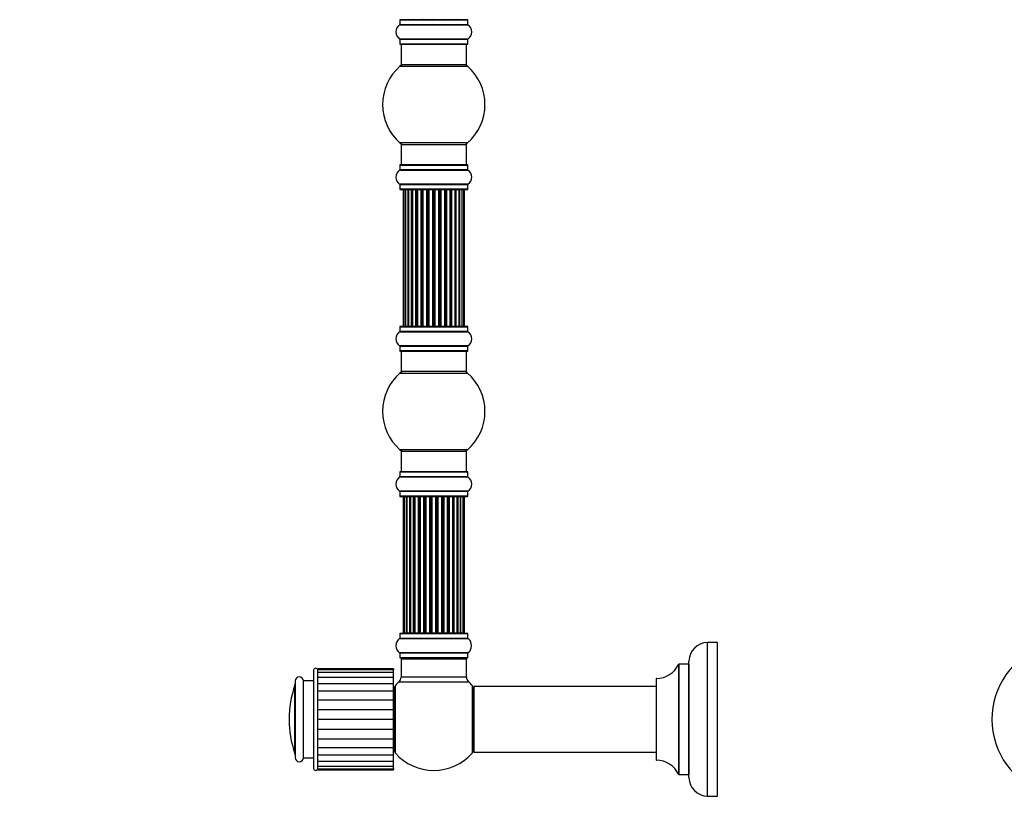
# Model space of a CAD drawing. Units: millimetres. Extents: x 0 to 1459, y 0 to 3406.
# Drawn here: x 0 to 481, y 1686 to 2071 of the extents above; entities that cross this region are included whole.
import ezdxf
from ezdxf import colors
from ezdxf.entities.mleader import LeaderData, LeaderLine
from ezdxf.math import Vec2, Vec3

# ---------------------------------------------------------------- set-up
doc = ezdxf.new("R2010")
doc.units = ezdxf.units.MM
for name, color, linetype in [('DV1_Défaut', 7, 'Continuous'), ('DV4_Défaut', 7, 'Continuous'), ('Défaut', 7, 'Continuous')]:
    doc.layers.add(name, color=color, linetype=linetype)

# ---------------------------------------------------------------- blocks, each defined once
blk = doc.blocks.new('_DOT')
at = {"color": 0}
blk.add_line((0, 0), (-1, 0), dxfattribs=at)
at = {"color": 0, "const_width": 0.333}
blk.add_lwpolyline([(-0.1665, 0, 1), (0.1665, 0, 1)], format="xyb", close=True, dxfattribs=at)
blk = doc.blocks.new('SE')
at = {"layer": 'DV1_Défaut', "color": 7, "linetype": 'Continuous'}
blk.add_arc((512.29, 1729.29), 37.5, 117.7153, 332.2847, dxfattribs=at)
blk = doc.blocks.new('SE3')
at = {"layer": 'DV4_Défaut', "color": 7, "linetype": 'Continuous'}
for p, q in [((185.55, 2068.76), (218.94, 2068.76)), ((185.59, 2071.19), (218.89, 2071.19)), ((185.59, 2071.19), (185.59, 2068.84)), ((218.89, 2068.84), (185.59, 2068.84)), ((218.79, 2071.29), (185.69, 2071.29)), ((218.89, 2068.84), (218.89, 2071.19)), ((218.94, 2061.82), (185.55, 2061.82)), ((185.59, 2061.74), (218.89, 2061.74)), ((185.59, 2061.74), (185.59, 2059.39)), ((218.89, 2059.39), (185.59, 2059.39)), ((185.69, 2059.29), (218.79, 2059.29)), ((186.24, 2059.29), (186.24, 2049.29)), ((218.24, 2049.29), (218.24, 2059.29)), ((218.89, 2059.39), (218.89, 2061.74)), ((218.24, 2049.29), (186.24, 2049.29)), ((185.71, 2048.54), (218.78, 2048.54)), ((218.78, 2011.04), (185.71, 2011.04)), ((186.24, 2010.29), (218.24, 2010.29)), ((186.24, 2010.29), (186.24, 2000.29)), ((218.24, 2000.29), (218.24, 2010.29)), ((185.55, 1997.76), (218.94, 1997.76)), ((185.59, 2000.19), (218.89, 2000.19)), ((185.59, 2000.19), (185.59, 1997.84)), ((218.89, 1997.84), (185.59, 1997.84)), ((218.79, 2000.29), (185.69, 2000.29)), ((218.89, 1997.84), (218.89, 2000.19)), ((218.94, 1990.82), (185.55, 1990.82)), ((185.59, 1990.74), (218.89, 1990.74)), ((185.59, 1990.74), (185.59, 1988.39)), ((218.89, 1988.39), (185.59, 1988.39)), ((185.69, 1988.29), (218.79, 1988.29)), ((187.55, 1988.09), (187.24, 1988.09)), ((187.24, 1988.09), (187.24, 1921.49)), ((188.45, 1988.09), (187.55, 1988.09)), ((187.55, 1988.09), (187.55, 1921.49)), ((189.74, 1988.09), (188.45, 1988.09)), ((188.45, 1988.09), (188.45, 1921.49)), ((189.74, 1921.49), (189.74, 1988.09)), ((189.74, 1988.09), (189.92, 1988.09)), ((191.4, 1988.09), (189.92, 1988.09)), ((189.92, 1988.09), (189.92, 1921.49)), ((191.4, 1921.49), (191.4, 1988.09)), ((191.4, 1988.09), (191.65, 1988.09)), ((191.88, 1988.09), (191.65, 1988.09)), ((191.65, 1988.09), (191.65, 1921.49)), ((193.53, 1988.09), (191.88, 1988.09)), ((191.88, 1988.09), (191.88, 1921.49)), ((193.53, 1921.49), (193.53, 1988.09)), ((193.53, 1988.09), (193.78, 1988.09)), ((194.25, 1988.09), (193.78, 1988.09)), ((193.78, 1988.09), (193.78, 1921.49)), ((196.04, 1988.09), (194.24, 1988.09)), ((194.24, 1988.09), (194.24, 1921.49)), ((196.04, 1921.49), (196.04, 1988.09)), ((196.04, 1988.09), (196.28, 1988.09)), ((196.82, 1988.09), (196.28, 1988.09)), ((196.28, 1988.09), (196.28, 1921.49)), ((196.82, 1921.49), (196.82, 1988.09)), ((196.82, 1988.09), (196.92, 1988.09)), ((198.82, 1988.09), (196.92, 1988.09)), ((196.92, 1988.09), (196.92, 1921.49)), ((198.82, 1921.49), (198.82, 1988.09)), ((198.82, 1988.09), (199.05, 1988.09)), ((199.62, 1988.09), (199.05, 1988.09)), ((199.05, 1988.09), (199.05, 1921.49)), ((199.62, 1921.49), (199.62, 1988.09)), ((199.62, 1988.09), (199.78, 1988.09)), ((201.75, 1988.09), (199.78, 1988.09)), ((199.78, 1988.09), (199.78, 1921.49)), ((201.75, 1921.49), (201.75, 1988.09)), ((201.75, 1988.09), (201.95, 1988.09)), ((202.53, 1988.09), (201.95, 1988.09)), ((201.95, 1988.09), (201.95, 1921.49)), ((202.53, 1921.49), (202.53, 1988.09)), ((202.53, 1988.09), (202.73, 1988.09)), ((204.71, 1988.09), (202.73, 1988.09)), ((202.73, 1988.09), (202.73, 1921.49)), ((204.71, 1921.49), (204.71, 1988.09)), ((204.71, 1988.09), (204.87, 1988.09)), ((205.44, 1988.09), (204.87, 1988.09)), ((204.87, 1988.09), (204.87, 1921.49)), ((205.44, 1921.49), (205.44, 1988.09)), ((205.44, 1988.09), (205.66, 1988.09)), ((207.57, 1988.09), (205.66, 1988.09)), ((205.66, 1988.09), (205.66, 1921.49)), ((207.57, 1988.09), (207.67, 1988.09)), ((207.57, 1921.49), (207.57, 1988.09)), ((208.2, 1988.09), (207.67, 1988.09)), ((207.67, 1988.09), (207.67, 1921.49)), ((208.2, 1921.49), (208.2, 1988.09)), ((208.2, 1988.09), (208.45, 1988.09)), ((210.24, 1988.09), (208.45, 1988.09)), ((208.45, 1988.09), (208.45, 1921.49)), ((210.71, 1988.09), (210.23, 1988.09)), ((210.24, 1921.49), (210.24, 1988.09)), ((210.71, 1921.49), (210.71, 1988.09)), ((210.71, 1988.09), (210.96, 1988.09)), ((212.61, 1988.09), (210.96, 1988.09)), ((210.96, 1988.09), (210.96, 1921.49)), ((212.84, 1988.09), (212.61, 1988.09)), ((212.61, 1921.49), (212.61, 1988.09)), ((212.84, 1921.49), (212.84, 1988.09)), ((212.84, 1988.09), (213.09, 1988.09)), ((214.57, 1988.09), (213.09, 1988.09)), ((213.09, 1988.09), (213.09, 1921.49)), ((214.57, 1988.09), (214.74, 1988.09)), ((214.57, 1921.49), (214.57, 1988.09)), ((216.03, 1988.09), (214.74, 1988.09)), ((214.74, 1988.09), (214.74, 1921.49)), ((216.94, 1988.09), (216.03, 1988.09)), ((216.03, 1921.49), (216.03, 1988.09)), ((217.24, 1988.09), (216.94, 1988.09)), ((216.94, 1921.49), (216.94, 1988.09)), ((217.24, 1921.49), (217.24, 1988.09)), ((218.89, 1988.39), (218.89, 1990.74)), ((185.59, 1921.19), (218.89, 1921.19)), ((185.59, 1921.19), (185.59, 1918.84)), ((218.89, 1918.84), (185.59, 1918.84)), ((218.79, 1921.29), (185.69, 1921.29)), ((187.55, 1921.49), (187.24, 1921.49)), ((187.55, 1921.49), (188.45, 1921.49)), ((188.45, 1921.49), (189.74, 1921.49)), ((189.92, 1921.49), (189.74, 1921.49)), ((189.92, 1921.49), (191.4, 1921.49)), ((191.65, 1921.49), (191.4, 1921.49)), ((191.65, 1921.49), (191.88, 1921.49)), ((191.88, 1921.49), (193.53, 1921.49)), ((193.78, 1921.49), (193.53, 1921.49)), ((193.78, 1921.49), (194.25, 1921.49)), ((194.24, 1921.49), (196.04, 1921.49)), ((196.28, 1921.49), (196.04, 1921.49)), ((196.28, 1921.49), (196.82, 1921.49)), ((196.92, 1921.49), (196.82, 1921.49)), ((196.92, 1921.49), (198.82, 1921.49)), ((199.05, 1921.49), (198.82, 1921.49)), ((199.05, 1921.49), (199.62, 1921.49)), ((199.78, 1921.49), (199.62, 1921.49)), ((199.78, 1921.49), (201.75, 1921.49)), ((201.95, 1921.49), (201.75, 1921.49)), ((201.95, 1921.49), (202.53, 1921.49)), ((202.73, 1921.49), (202.53, 1921.49)), ((202.73, 1921.49), (204.71, 1921.49)), ((204.87, 1921.49), (204.71, 1921.49)), ((204.87, 1921.49), (205.44, 1921.49)), ((205.66, 1921.49), (205.44, 1921.49)), ((205.66, 1921.49), (207.57, 1921.49)), ((207.67, 1921.49), (207.57, 1921.49)), ((207.67, 1921.49), (208.2, 1921.49)), ((208.45, 1921.49), (208.2, 1921.49)), ((208.45, 1921.49), (210.24, 1921.49)), ((210.23, 1921.49), (210.71, 1921.49)), ((210.96, 1921.49), (210.71, 1921.49)), ((210.96, 1921.49), (212.61, 1921.49)), ((212.61, 1921.49), (212.84, 1921.49)), ((213.09, 1921.49), (212.84, 1921.49)), ((213.09, 1921.49), (214.57, 1921.49)), ((214.74, 1921.49), (214.57, 1921.49)), ((214.74, 1921.49), (216.03, 1921.49)), ((216.03, 1921.49), (216.94, 1921.49)), ((217.24, 1921.49), (216.94, 1921.49)), ((218.89, 1918.84), (218.89, 1921.19)), ((185.55, 1918.76), (218.94, 1918.76)), ((218.94, 1911.82), (185.55, 1911.82)), ((185.59, 1911.74), (218.89, 1911.74)), ((185.59, 1911.74), (185.59, 1909.39)), ((218.89, 1909.39), (185.59, 1909.39)), ((185.69, 1909.29), (218.79, 1909.29)), ((186.24, 1909.29), (186.24, 1899.29)), ((218.24, 1899.29), (218.24, 1909.29)), ((218.89, 1909.39), (218.89, 1911.74)), ((185.71, 1898.54), (218.78, 1898.54)), ((218.24, 1899.29), (186.24, 1899.29)), ((218.78, 1861.04), (185.71, 1861.04)), ((186.24, 1860.29), (218.24, 1860.29)), ((186.24, 1860.29), (186.24, 1850.29)), ((218.24, 1850.29), (218.24, 1860.29)), ((185.55, 1847.76), (218.94, 1847.76)), ((185.59, 1850.19), (218.89, 1850.19)), ((185.59, 1850.19), (185.59, 1847.84)), ((218.89, 1847.84), (185.59, 1847.84)), ((218.79, 1850.29), (185.69, 1850.29)), ((218.89, 1847.84), (218.89, 1850.19)), ((218.94, 1840.82), (185.55, 1840.82)), ((185.59, 1840.74), (218.89, 1840.74)), ((185.59, 1840.74), (185.59, 1838.39)), ((218.89, 1838.39), (185.59, 1838.39)), ((185.69, 1838.29), (218.79, 1838.29)), ((187.93, 1838.09), (187.32, 1838.09)), ((187.32, 1838.09), (187.32, 1771.49)), ((189.12, 1838.09), (187.93, 1838.09)), ((187.93, 1838.09), (187.93, 1771.49)), ((189.12, 1771.49), (189.12, 1838.09)), ((190.51, 1838.09), (189.12, 1838.09)), ((189.12, 1838.09), (189.12, 1771.49)), ((190.51, 1771.49), (190.51, 1838.09)), ((190.51, 1838.09), (190.75, 1838.09)), ((190.84, 1838.09), (190.75, 1838.09)), ((190.75, 1838.09), (190.75, 1771.49)), ((192.41, 1838.09), (190.84, 1838.09)), ((190.84, 1838.09), (190.84, 1771.49)), ((192.41, 1771.49), (192.41, 1838.09)), ((192.41, 1838.09), (192.66, 1838.09)), ((193.09, 1838.09), (192.66, 1838.09)), ((192.66, 1838.09), (192.66, 1771.49)), ((194.74, 1838.09), (193.01, 1838.09)), ((193.01, 1838.09), (193.01, 1771.49)), ((194.74, 1771.49), (194.74, 1838.09)), ((194.74, 1838.09), (194.99, 1838.09)), ((195.5, 1838.09), (194.99, 1838.09)), ((194.99, 1838.09), (194.99, 1771.49)), ((195.5, 1771.49), (195.5, 1838.09)), ((195.5, 1838.09), (195.55, 1838.09)), ((197.4, 1838.09), (195.55, 1838.09)), ((195.55, 1838.09), (195.55, 1771.49)), ((197.4, 1771.49), (197.4, 1838.09)), ((197.4, 1838.09), (197.64, 1838.09)), ((198.19, 1838.09), (197.64, 1838.09)), ((197.64, 1838.09), (197.64, 1771.49)), ((198.19, 1771.49), (198.19, 1838.09)), ((198.19, 1838.09), (198.33, 1838.09)), ((200.28, 1838.09), (198.33, 1838.09)), ((198.33, 1838.09), (198.33, 1771.49)), ((200.28, 1771.49), (200.28, 1838.09)), ((200.28, 1838.09), (200.49, 1838.09)), ((201.07, 1838.09), (200.49, 1838.09)), ((200.49, 1838.09), (200.49, 1771.49)), ((201.07, 1771.49), (201.07, 1838.09)), ((201.07, 1838.09), (201.25, 1838.09)), ((201.25, 1838.09), (201.25, 1771.49)), ((203.24, 1838.09), (201.25, 1838.09)), ((203.24, 1771.49), (203.24, 1838.09)), ((203.24, 1838.09), (203.42, 1838.09)), ((203.42, 1838.09), (203.42, 1771.49)), ((204, 1838.09), (203.42, 1838.09)), ((204, 1771.49), (204, 1838.09)), ((204, 1838.09), (204.21, 1838.09)), ((204.21, 1838.09), (204.21, 1771.49)), ((206.15, 1838.09), (204.21, 1838.09)), ((206.15, 1838.09), (206.29, 1838.09)), ((206.15, 1771.49), (206.15, 1838.09)), ((206.29, 1838.09), (206.29, 1771.49)), ((206.84, 1838.09), (206.29, 1838.09)), ((206.84, 1771.49), (206.84, 1838.09)), ((206.84, 1838.09), (207.08, 1838.09)), ((207.08, 1838.09), (207.08, 1771.49)), ((208.94, 1838.09), (207.08, 1838.09)), ((208.94, 1838.09), (208.99, 1838.09)), ((208.94, 1771.49), (208.94, 1838.09)), ((208.99, 1838.09), (208.99, 1771.49)), ((209.49, 1838.09), (208.99, 1838.09)), ((209.49, 1771.49), (209.49, 1838.09)), ((209.49, 1838.09), (209.74, 1838.09)), ((209.74, 1838.09), (209.74, 1771.49)), ((211.47, 1838.09), (209.74, 1838.09)), ((211.82, 1838.09), (211.39, 1838.09)), ((211.47, 1771.49), (211.47, 1838.09)), ((211.82, 1771.49), (211.82, 1838.09)), ((211.82, 1838.09), (212.08, 1838.09)), ((212.08, 1838.09), (212.08, 1771.49)), ((213.65, 1838.09), (212.08, 1838.09)), ((213.74, 1838.09), (213.65, 1838.09)), ((213.65, 1771.49), (213.65, 1838.09)), ((213.74, 1771.49), (213.74, 1838.09)), ((213.74, 1838.09), (213.98, 1838.09)), ((213.98, 1838.09), (213.98, 1771.49)), ((215.37, 1838.09), (213.98, 1838.09)), ((215.37, 1838.09), (215.37, 1771.49)), ((216.56, 1838.09), (215.37, 1838.09)), ((215.37, 1771.49), (215.37, 1838.09)), ((217.17, 1838.09), (216.56, 1838.09)), ((216.56, 1771.49), (216.56, 1838.09)), ((217.17, 1771.49), (217.17, 1838.09)), ((218.89, 1838.39), (218.89, 1840.74)), ((185.59, 1771.19), (218.89, 1771.19)), ((185.59, 1771.19), (185.59, 1768.84)), ((218.79, 1771.29), (185.69, 1771.29)), ((187.32, 1771.49), (187.93, 1771.49)), ((187.93, 1771.49), (189.12, 1771.49)), ((189.12, 1771.49), (190.51, 1771.49)), ((190.75, 1771.49), (190.51, 1771.49)), ((190.75, 1771.49), (190.84, 1771.49)), ((190.84, 1771.49), (192.41, 1771.49)), ((192.66, 1771.49), (192.41, 1771.49)), ((192.66, 1771.49), (193.09, 1771.49)), ((193.01, 1771.49), (194.74, 1771.49)), ((194.99, 1771.49), (194.74, 1771.49)), ((194.99, 1771.49), (195.5, 1771.49)), ((195.55, 1771.49), (195.5, 1771.49)), ((195.55, 1771.49), (197.4, 1771.49)), ((197.64, 1771.49), (197.4, 1771.49)), ((197.64, 1771.49), (198.19, 1771.49)), ((198.33, 1771.49), (198.19, 1771.49)), ((198.33, 1771.49), (200.28, 1771.49)), ((200.49, 1771.49), (200.28, 1771.49)), ((200.49, 1771.49), (201.07, 1771.49)), ((201.25, 1771.49), (201.07, 1771.49)), ((201.25, 1771.49), (203.24, 1771.49)), ((203.42, 1771.49), (203.24, 1771.49)), ((203.42, 1771.49), (204, 1771.49)), ((204.21, 1771.49), (204, 1771.49)), ((204.21, 1771.49), (206.15, 1771.49)), ((206.29, 1771.49), (206.15, 1771.49)), ((206.29, 1771.49), (206.84, 1771.49)), ((207.08, 1771.49), (206.84, 1771.49)), ((207.08, 1771.49), (208.94, 1771.49)), ((208.99, 1771.49), (208.94, 1771.49)), ((208.99, 1771.49), (209.49, 1771.49)), ((209.74, 1771.49), (209.49, 1771.49)), ((209.74, 1771.49), (211.47, 1771.49)), ((211.39, 1771.49), (211.82, 1771.49)), ((212.08, 1771.49), (211.82, 1771.49)), ((212.08, 1771.49), (213.65, 1771.49)), ((213.65, 1771.49), (213.74, 1771.49)), ((213.98, 1771.49), (213.74, 1771.49)), ((213.98, 1771.49), (215.37, 1771.49)), ((215.37, 1771.49), (216.56, 1771.49)), ((216.56, 1771.49), (217.17, 1771.49)), ((218.89, 1768.84), (218.89, 1771.19)), ((185.55, 1768.76), (218.94, 1768.76)), ((218.89, 1768.84), (185.59, 1768.84)), ((335.89, 1691.79), (335.89, 1766.79)), ((340.89, 1766.79), (335.89, 1766.79)), ((340.89, 1691.79), (340.89, 1766.79)), ((218.94, 1761.82), (185.55, 1761.82)), ((185.59, 1761.74), (218.89, 1761.74)), ((185.59, 1761.74), (185.59, 1759.39)), ((218.89, 1759.39), (218.89, 1761.74)), ((218.89, 1759.39), (185.59, 1759.39)), ((185.69, 1759.29), (218.79, 1759.29)), ((186.34, 1759.09), (186.24, 1759.09)), ((186.24, 1759.09), (186.24, 1758.79)), ((186.24, 1758.79), (218.24, 1758.79)), ((186.24, 1758.79), (186.24, 1749.86)), ((218.24, 1759.09), (218.14, 1759.09)), ((218.24, 1758.79), (218.24, 1759.09)), ((218.24, 1749.86), (218.24, 1758.79)), ((321.87, 1756.23), (321.87, 1702.35)), ((321.96, 1702.29), (321.96, 1756.29)), ((326.79, 1756.29), (321.96, 1756.29)), ((326.79, 1756.29), (326.79, 1702.29)), ((326.89, 1700.79), (326.89, 1757.79)), ((143.54, 1753.29), (143.54, 1705.29)), ((145.54, 1705.29), (145.54, 1753.29)), ((145.64, 1754.04), (145.64, 1753.55)), ((182.64, 1754.04), (145.64, 1754.04)), ((145.64, 1752.13), (145.64, 1753.55)), ((182.64, 1753.55), (145.64, 1753.55)), ((145.64, 1749.81), (145.64, 1752.13)), ((182.64, 1752.13), (145.64, 1752.13)), ((182.64, 1754.04), (182.64, 1753.55)), ((182.64, 1752.13), (182.64, 1753.55)), ((182.64, 1749.81), (182.64, 1752.13)), ((134.43, 1712.55), (134.43, 1746.03)), ((134.54, 1748.04), (134.54, 1710.54)), ((138.54, 1710.54), (138.54, 1748.04)), ((143.54, 1748.04), (138.54, 1748.04)), ((145.64, 1746.72), (145.64, 1749.81)), ((182.64, 1749.81), (145.64, 1749.81)), ((145.64, 1742.95), (145.64, 1746.72)), ((182.64, 1746.72), (145.64, 1746.72)), ((182.64, 1746.72), (182.64, 1749.81)), ((182.64, 1742.95), (182.64, 1746.72)), ((183.49, 1712.75), (183.49, 1745.82)), ((185.28, 1747.65), (219.21, 1747.65)), ((218.24, 1749.86), (186.24, 1749.86)), ((220.99, 1745.82), (220.99, 1712.75)), ((310.89, 1749.19), (310.89, 1709.39)), ((310.99, 1709.29), (310.99, 1749.29)), ((145.64, 1738.74), (145.64, 1742.98)), ((182.64, 1742.98), (145.64, 1742.98)), ((182.64, 1738.74), (182.64, 1742.98)), ((182.74, 1741.29), (182.64, 1741.29)), ((182.74, 1743.84), (182.74, 1714.74)), ((221.74, 1745.19), (221.74, 1713.39)), ((221.84, 1713.29), (221.84, 1745.29)), ((310.89, 1745.29), (221.84, 1745.29)), ((145.64, 1738.74), (182.64, 1738.74)), ((145.64, 1734.12), (145.64, 1738.74)), ((182.64, 1734.12), (182.64, 1738.74)), ((145.64, 1731.29), (145.54, 1731.29)), ((145.64, 1734.12), (182.64, 1734.12)), ((145.64, 1729.29), (145.64, 1734.12)), ((182.64, 1729.29), (182.64, 1734.12)), ((145.64, 1730.86), (145.54, 1730.86)), ((145.64, 1727.72), (145.54, 1727.72)), ((145.54, 1727.29), (145.64, 1727.29)), ((145.64, 1729.29), (182.64, 1729.29)), ((145.64, 1724.45), (145.64, 1729.29)), ((182.64, 1724.45), (182.64, 1729.29)), ((145.64, 1724.45), (182.64, 1724.45)), ((145.64, 1719.83), (145.64, 1724.45)), ((182.64, 1719.83), (182.64, 1724.45)), ((145.64, 1719.83), (182.64, 1719.83)), ((145.64, 1715.6), (145.64, 1719.83)), ((182.64, 1715.6), (182.64, 1719.83)), ((182.64, 1717.29), (182.74, 1717.29)), ((145.64, 1711.86), (145.64, 1715.62)), ((145.64, 1715.6), (182.64, 1715.6)), ((182.64, 1711.86), (182.64, 1715.62)), ((221.84, 1713.29), (310.89, 1713.29)), ((138.54, 1710.54), (143.54, 1710.54)), ((145.64, 1708.76), (145.64, 1711.86)), ((145.64, 1711.86), (182.64, 1711.86)), ((145.64, 1706.45), (145.64, 1708.76)), ((145.64, 1708.76), (182.64, 1708.76)), ((182.64, 1708.76), (182.64, 1711.86)), ((182.64, 1706.45), (182.64, 1708.76)), ((145.64, 1705.02), (145.64, 1706.45)), ((145.64, 1706.45), (182.64, 1706.45)), ((145.64, 1705.02), (145.64, 1704.54)), ((145.64, 1705.02), (182.64, 1705.02)), ((145.64, 1704.54), (182.64, 1704.54)), ((182.64, 1705.02), (182.64, 1706.45)), ((182.64, 1705.02), (182.64, 1704.54)), ((321.96, 1702.29), (326.79, 1702.29)), ((335.89, 1691.79), (340.89, 1691.79))]:
    blk.add_line(p, q, dxfattribs=at)
for centre, radius, start, end in [((187.98, 2065.29), 4.24, 124.9821, 235.0179), ((185.49, 2068.84), 0.1, 304.9821, 0), ((185.69, 2071.19), 0.1, 90, 180), ((187.44, 2071.49), 0.2, 180, 270), ((187.75, 2071.49), 0.2, 180, 270), ((188.65, 2071.49), 0.2, 180, 270), ((190.12, 2071.49), 0.2, 180, 270), ((192.08, 2071.49), 0.2, 180, 270), ((194.44, 2071.49), 0.2, 180, 270), ((197.12, 2071.49), 0.2, 180, 270), ((207.37, 2071.49), 0.2, 270, 0), ((210.04, 2071.49), 0.2, 270, 0), ((212.41, 2071.49), 0.2, 270, 0), ((214.37, 2071.49), 0.2, 270, 0), ((215.83, 2071.49), 0.2, 270, 0), ((216.74, 2071.49), 0.2, 270, 0), ((217.04, 2071.49), 0.2, 270, 0), ((218.79, 2071.19), 0.1, 0, 90), ((218.99, 2068.84), 0.1, 180, 235.0179), ((216.51, 2065.29), 4.24, 304.9821, 55.0179), ((185.49, 2061.74), 0.1, 0, 55.0179), ((185.69, 2059.39), 0.1, 180, 270), ((218.79, 2059.39), 0.1, 270, 0), ((218.99, 2061.74), 0.1, 124.9821, 180), ((187.69, 2046.29), 3, 90, 131.4096), ((216.79, 2046.29), 3, 48.5904, 90), ((202.24, 2029.79), 25, 131.4096, 228.5904), ((202.24, 2029.79), 25, 311.4096, 48.5904), ((187.69, 2013.29), 3, 228.5904, 270), ((216.79, 2013.29), 3, 270, 311.4096), ((187.98, 1994.29), 4.24, 124.9821, 235.0179), ((185.49, 1997.84), 0.1, 304.9821, 0), ((185.69, 2000.19), 0.1, 90, 180), ((218.79, 2000.19), 0.1, 0, 90), ((218.99, 1997.84), 0.1, 180, 235.0179), ((216.51, 1994.29), 4.24, 304.9821, 55.0179), ((185.49, 1990.74), 0.1, 0, 55.0179), ((185.69, 1988.39), 0.1, 180, 270), ((187.44, 1988.09), 0.2, 90, 180), ((187.75, 1988.09), 0.2, 90, 180), ((188.65, 1988.09), 0.2, 90, 180), ((190.12, 1988.09), 0.2, 90, 180), ((192.08, 1988.09), 0.2, 90, 180), ((194.44, 1988.09), 0.2, 90, 180), ((197.12, 1988.09), 0.2, 90, 180), ((207.37, 1988.09), 0.2, 0, 90), ((210.04, 1988.09), 0.2, 0, 90), ((212.41, 1988.09), 0.2, 0, 90), ((214.37, 1988.09), 0.2, 0, 90), ((215.83, 1988.09), 0.2, 0, 90), ((216.74, 1988.09), 0.2, 0, 90), ((217.04, 1988.09), 0.2, 0, 90), ((218.79, 1988.39), 0.1, 270, 0), ((218.99, 1990.74), 0.1, 124.9821, 180), ((185.49, 1918.84), 0.1, 304.9821, 0), ((185.69, 1921.19), 0.1, 90, 180), ((187.44, 1921.49), 0.2, 180, 270), ((187.75, 1921.49), 0.2, 180, 270), ((188.65, 1921.49), 0.2, 180, 270), ((190.12, 1921.49), 0.2, 180, 270), ((192.08, 1921.49), 0.2, 180, 270), ((194.44, 1921.49), 0.2, 180, 270), ((197.12, 1921.49), 0.2, 180, 270), ((207.37, 1921.49), 0.2, 270, 0), ((210.04, 1921.49), 0.2, 270, 0), ((212.41, 1921.49), 0.2, 270, 0), ((214.37, 1921.49), 0.2, 270, 0), ((215.83, 1921.49), 0.2, 270, 0), ((216.74, 1921.49), 0.2, 270, 0), ((217.04, 1921.49), 0.2, 270, 0), ((218.79, 1921.19), 0.1, 0, 90), ((218.99, 1918.84), 0.1, 180, 235.0179), ((187.98, 1915.29), 4.24, 124.9821, 235.0179), ((216.51, 1915.29), 4.24, 304.9821, 55.0179), ((185.49, 1911.74), 0.1, 0, 55.0179), ((185.69, 1909.39), 0.1, 180, 270), ((218.79, 1909.39), 0.1, 270, 0), ((218.99, 1911.74), 0.1, 124.9821, 180), ((202.24, 1879.79), 25, 131.4096, 228.5904), ((187.69, 1896.29), 3, 90, 131.4096), ((216.79, 1896.29), 3, 48.5904, 90), ((202.24, 1879.79), 25, 311.4096, 48.5904), ((187.69, 1863.29), 3, 228.5904, 270), ((216.79, 1863.29), 3, 270, 311.4096), ((187.98, 1844.29), 4.24, 124.9821, 235.0179), ((185.49, 1847.84), 0.1, 304.9821, 0), ((185.69, 1850.19), 0.1, 90, 180), ((218.79, 1850.19), 0.1, 0, 90), ((218.99, 1847.84), 0.1, 180, 235.0179), ((216.51, 1844.29), 4.24, 304.9821, 55.0179), ((185.49, 1840.74), 0.1, 0, 55.0179), ((185.69, 1838.39), 0.1, 180, 270), ((187.52, 1838.09), 0.2, 90, 180), ((188.13, 1838.09), 0.2, 90, 180), ((189.32, 1838.09), 0.2, 90, 180), ((191.04, 1838.09), 0.2, 90, 180), ((193.21, 1838.09), 0.2, 90, 180), ((195.75, 1838.09), 0.2, 90, 180), ((198.53, 1838.09), 0.2, 90, 180), ((205.95, 1838.09), 0.2, 0, 90), ((208.74, 1838.09), 0.2, 0, 90), ((211.27, 1838.09), 0.2, 0, 90), ((213.45, 1838.09), 0.2, 0, 90), ((215.17, 1838.09), 0.2, 0, 90), ((216.36, 1838.09), 0.2, 0, 90), ((216.97, 1838.09), 0.2, 0, 90), ((218.79, 1838.39), 0.1, 270, 0), ((218.99, 1840.74), 0.1, 124.9821, 180), ((185.69, 1771.19), 0.1, 90, 180), ((187.52, 1771.49), 0.2, 180, 270), ((188.13, 1771.49), 0.2, 180, 270), ((189.32, 1771.49), 0.2, 180, 270), ((191.04, 1771.49), 0.2, 180, 270), ((193.21, 1771.49), 0.2, 180, 270), ((195.75, 1771.49), 0.2, 180, 270), ((198.53, 1771.49), 0.2, 180, 270), ((205.95, 1771.49), 0.2, 270, 0), ((208.74, 1771.49), 0.2, 270, 0), ((211.27, 1771.49), 0.2, 270, 0), ((213.45, 1771.49), 0.2, 270, 0), ((215.17, 1771.49), 0.2, 270, 0), ((216.36, 1771.49), 0.2, 270, 0), ((216.97, 1771.49), 0.2, 270, 0), ((218.79, 1771.19), 0.1, 0, 90), ((187.98, 1765.29), 4.24, 124.9821, 235.0179), ((185.49, 1768.84), 0.1, 304.9821, 0), ((218.99, 1768.84), 0.1, 180, 235.0179), ((216.51, 1765.29), 4.24, 28.8887, 55.0179), ((215.39, 1765.29), 5.24, 22.9287, 23.325), ((213.02, 1764.26), 7.82, 23.1857, 23.3671), ((215.39, 1765.29), 5.24, 336.6749, 22.3145), ((215.8, 1765.41), 4.81, 18.0338, 22.4973), ((335.89, 1757.79), 9, 90, 180), ((185.49, 1761.74), 0.1, 0, 55.0179), ((218.99, 1761.74), 0.1, 124.9821, 180), ((216.51, 1765.29), 4.24, 304.9821, 330.8033), ((185.69, 1759.39), 0.1, 180, 270), ((186.74, 1758.79), 0.5, 90, 180), ((186.44, 1759.09), 0.2, 90, 180), ((217.74, 1758.79), 0.5, 0, 90), ((218.04, 1759.09), 0.2, 0, 90), ((218.79, 1759.39), 0.1, 270, 0), ((310.98, 1761.29), 12, 270.042, 335.0733), ((321.96, 1756.19), 0.1, 90, 155.0733), ((326.79, 1756.39), 0.1, 270, 0), ((144.54, 1753.29), 1, 0, 180), ((181.54, 1729.29), 50, 160.4428, 199.5572), ((132.54, 1746.69), 2, 340.4428, 360), ((136.54, 1748.04), 2, 0, 180), ((185.74, 1743.84), 3, 138.5904, 180), ((202.24, 1729.29), 25, 132.7321, 138.5904), ((183.24, 1749.86), 3, 312.7321, 0), ((221.24, 1749.86), 3, 180, 227.2679), ((202.24, 1729.29), 25, 41.4096, 47.2679), ((218.74, 1743.84), 3, 0, 41.4096), ((310.99, 1749.19), 0.1, 90.042, 180), ((221.84, 1745.19), 0.1, 90, 180), ((132.54, 1711.88), 2, 0, 19.5572), ((185.74, 1714.74), 3, 180, 221.4096), ((202.24, 1729.29), 25, 221.4096, 318.5904), ((218.74, 1714.74), 3, 318.5904, 0), ((221.84, 1713.39), 0.1, 180, 270), ((136.54, 1710.54), 2, 180, 0), ((310.99, 1709.39), 0.1, 180, 269.958), ((310.98, 1697.29), 12, 24.9267, 89.958), ((144.54, 1705.29), 1, 180, 0), ((321.96, 1702.39), 0.1, 204.9267, 270), ((326.79, 1702.19), 0.1, 0, 90), ((335.89, 1700.79), 9, 180, 270)]:
    blk.add_arc(centre, radius, start, end, dxfattribs=at)
for centre, major_axis, ratio, start_param, end_param in [((188.62, 2071.49), (0, -0.2), 0.084013, 0, 0.172532), ((189.68, 2071.49), (0, -0.2), 0.289353, 0, 1.570796), ((191.3, 2071.49), (0, -0.2), 0.482048, 0, 1.570796), ((191.8, 2071.49), (0, -0.2), 0.756886, 4.712389, 6.283185), ((193.4, 2071.49), (0, -0.2), 0.653675, 0, 1.570796), ((193.9, 2071.49), (0, -0.2), 0.604466, 4.712389, 6.283185), ((194.37, 2071.49), (0, -0.2), 0.570851, 5.150071, 6.283185), ((195.88, 2071.49), (0, -0.2), 0.796733, 0, 1.570796), ((196.37, 2071.49), (0, -0.2), 0.425628, 4.712389, 6.283185), ((196.89, 2071.49), (0, -0.2), 0.38767, 4.712389, 6.283185), ((198.64, 2071.49), (0, -0.2), 0.90497, 0, 1.570796), ((199.09, 2071.49), (0, -0.2), 0.228188, 4.712389, 6.283185), ((199.65, 2071.49), (0, -0.2), 0.187545, 4.712389, 6.283185), ((199.98, 2071.49), (0, -0.2), 0.999788, 4.712389, 6.283185), ((201.56, 2071.49), (0, -0.2), 0.973656, 0, 1.570796), ((201.96, 2071.49), (0, -0.2), 0.020775, 4.712389, 6.283185), ((202.53, 2071.49), (0, -0.2), 0.020775, 0, 1.570796), ((202.93, 2071.49), (0, -0.2), 0.973656, 4.712389, 6.283185), ((204.51, 2071.49), (0, -0.2), 0.999788, 0, 1.570796), ((204.83, 2071.49), (0, -0.2), 0.187545, 0, 1.570796), ((205.39, 2071.49), (0, -0.2), 0.228188, 0, 1.570796), ((205.85, 2071.49), (0, -0.2), 0.90497, 4.712389, 6.283185), ((207.59, 2071.49), (0, -0.2), 0.38767, 0, 1.570796), ((208.12, 2071.49), (0, -0.2), 0.425628, 0, 1.570796), ((208.61, 2071.49), (0, -0.2), 0.796733, 4.712389, 6.283185), ((210.12, 2071.49), (0, -0.2), 0.570851, 0, 1.133115), ((210.58, 2071.49), (0, -0.2), 0.604466, 0, 1.570796), ((211.09, 2071.49), (0, -0.2), 0.653675, 4.712389, 6.283185), ((212.69, 2071.49), (0, -0.2), 0.756886, 0, 1.570796), ((213.18, 2071.49), (0, -0.2), 0.482048, 4.712389, 6.283185), ((214.8, 2071.49), (0, -0.2), 0.289353, 4.712389, 6.283185), ((215.87, 2071.49), (0, -0.2), 0.084013, 6.110654, 6.283185), ((188.62, 1988.09), (0, -0.2), 0.084013, 2.969061, 3.141593), ((189.68, 1988.09), (0, -0.2), 0.289353, 1.570796, 3.141593), ((191.3, 1988.09), (0, -0.2), 0.482048, 1.570796, 3.141593), ((191.8, 1988.09), (0, -0.2), 0.756886, 3.141593, 4.712389), ((193.4, 1988.09), (0, -0.2), 0.653675, 1.570796, 3.141593), ((193.9, 1988.09), (0, -0.2), 0.604466, 3.141593, 4.712389), ((194.37, 1988.09), (0, -0.2), 0.570851, 3.141593, 4.274707), ((195.88, 1988.09), (0, -0.2), 0.796733, 1.570796, 3.141593), ((196.37, 1988.09), (0, -0.2), 0.425628, 3.141593, 4.712389), ((196.89, 1988.09), (0, -0.2), 0.38767, 3.141593, 4.712389), ((198.64, 1988.09), (0, -0.2), 0.90497, 1.570796, 3.141593), ((199.09, 1988.09), (0, -0.2), 0.228188, 3.141593, 4.712389), ((199.65, 1988.09), (0, -0.2), 0.187545, 3.141593, 4.712389), ((199.98, 1988.09), (0, -0.2), 0.999788, 3.141593, 4.712389), ((201.56, 1988.09), (0, -0.2), 0.973656, 1.570796, 3.141593), ((201.96, 1988.09), (0, -0.2), 0.020775, 3.141593, 4.712389), ((202.53, 1988.09), (0, -0.2), 0.020775, 1.570796, 3.141593), ((202.93, 1988.09), (0, -0.2), 0.973656, 3.141593, 4.712389), ((204.51, 1988.09), (0, -0.2), 0.999788, 1.570796, 3.141593), ((204.83, 1988.09), (0, -0.2), 0.187545, 1.570796, 3.141593), ((205.39, 1988.09), (0, -0.2), 0.228188, 1.570796, 3.141593), ((205.85, 1988.09), (0, -0.2), 0.90497, 3.141593, 4.712389), ((207.59, 1988.09), (0, -0.2), 0.38767, 1.570796, 3.141593), ((208.12, 1988.09), (0, -0.2), 0.425628, 1.570796, 3.141593), ((208.61, 1988.09), (0, -0.2), 0.796733, 3.141593, 4.712389), ((210.12, 1988.09), (0, -0.2), 0.570851, 2.008478, 3.141593), ((210.58, 1988.09), (0, -0.2), 0.604466, 1.570796, 3.141593), ((211.09, 1988.09), (0, -0.2), 0.653675, 3.141593, 4.712389), ((212.69, 1988.09), (0, -0.2), 0.756886, 1.570796, 3.141593), ((213.18, 1988.09), (0, -0.2), 0.482048, 3.141593, 4.712389), ((214.8, 1988.09), (0, -0.2), 0.289353, 3.141593, 4.712389), ((215.87, 1988.09), (0, -0.2), 0.084013, 3.141593, 3.314124), ((188.62, 1921.49), (0, -0.2), 0.084013, 0, 0.172532), ((189.68, 1921.49), (0, -0.2), 0.289353, 0, 1.570796), ((191.3, 1921.49), (0, -0.2), 0.482048, 0, 1.570796), ((191.8, 1921.49), (0, -0.2), 0.756886, 4.712389, 6.283185), ((193.4, 1921.49), (0, -0.2), 0.653675, 0, 1.570796), ((193.9, 1921.49), (0, -0.2), 0.604466, 4.712389, 6.283185), ((194.37, 1921.49), (0, -0.2), 0.570851, 5.150071, 6.283185), ((195.88, 1921.49), (0, -0.2), 0.796733, 0, 1.570796), ((196.37, 1921.49), (0, -0.2), 0.425628, 4.712389, 6.283185), ((196.89, 1921.49), (0, -0.2), 0.38767, 4.712389, 6.283185), ((198.64, 1921.49), (0, -0.2), 0.90497, 0, 1.570796), ((199.09, 1921.49), (0, -0.2), 0.228188, 4.712389, 6.283185), ((199.65, 1921.49), (0, -0.2), 0.187545, 4.712389, 6.283185), ((199.98, 1921.49), (0, -0.2), 0.999788, 4.712389, 6.283185), ((201.56, 1921.49), (0, -0.2), 0.973656, 0, 1.570796), ((201.96, 1921.49), (0, -0.2), 0.020775, 4.712389, 6.283185), ((202.53, 1921.49), (0, -0.2), 0.020775, 0, 1.570796), ((202.93, 1921.49), (0, -0.2), 0.973656, 4.712389, 6.283185), ((204.51, 1921.49), (0, -0.2), 0.999788, 0, 1.570796), ((204.83, 1921.49), (0, -0.2), 0.187545, 0, 1.570796), ((205.39, 1921.49), (0, -0.2), 0.228188, 0, 1.570796), ((205.85, 1921.49), (0, -0.2), 0.90497, 4.712389, 6.283185), ((207.59, 1921.49), (0, -0.2), 0.38767, 0, 1.570796), ((208.12, 1921.49), (0, -0.2), 0.425628, 0, 1.570796), ((208.61, 1921.49), (0, -0.2), 0.796733, 4.712389, 6.283185), ((210.12, 1921.49), (0, -0.2), 0.570851, 0, 1.133115), ((210.58, 1921.49), (0, -0.2), 0.604466, 0, 1.570796), ((211.09, 1921.49), (0, -0.2), 0.653675, 4.712389, 6.283185), ((212.69, 1921.49), (0, -0.2), 0.756886, 0, 1.570796), ((213.18, 1921.49), (0, -0.2), 0.482048, 4.712389, 6.283185), ((214.8, 1921.49), (0, -0.2), 0.289353, 4.712389, 6.283185), ((215.87, 1921.49), (0, -0.2), 0.084013, 6.110654, 6.283185), ((189.08, 1838.09), (0, -0.2), 0.187711, 1.570796, 3.141593), ((190.43, 1838.09), (0, -0.2), 0.387825, 1.570796, 3.141591), ((190.91, 1838.09), (0, -0.2), 0.821054, 3.141593, 4.712389), ((192.3, 1838.09), (0, -0.2), 0.570989, 1.570796, 3.141593), ((192.8, 1838.09), (0, -0.2), 0.684425, 3.141593, 4.712389), ((194.6, 1838.09), (0, -0.2), 0.729199, 1.570796, 3.141593), ((195.1, 1838.09), (0, -0.2), 0.517884, 3.141593, 4.712389), ((195.59, 1838.09), (0, -0.2), 0.4819, 3.141593, 4.712389), ((197.23, 1838.09), (0, -0.2), 0.855538, 1.570796, 3.141593), ((197.71, 1838.09), (0, -0.2), 0.328709, 3.141593, 4.712389), ((198.25, 1838.09), (0, -0.2), 0.289192, 3.141593, 4.712389), ((200.09, 1838.09), (0, -0.2), 0.944487, 1.570796, 3.141593), ((200.52, 1838.09), (0, -0.2), 0.125168, 3.141591, 4.712389), ((201.09, 1838.09), (0, -0.2), 0.083844, 3.141593, 4.712389), ((201.45, 1838.09), (0, 0.2), 0.992157, 0, 1.570796), ((203.04, 1838.09), (0, 0.2), 0.992157, 4.712389, 6.283185), ((203.4, 1838.09), (0, 0.2), 0.083844, 4.712389, 6.283185), ((203.97, 1838.09), (0, 0.2), 0.125168, 4.712389, 6.283185), ((204.4, 1838.09), (0, 0.2), 0.944487, 0, 1.570796), ((206.23, 1838.09), (0, 0.2), 0.289192, 4.712389, 6.283185), ((206.78, 1838.09), (0, 0.2), 0.328709, 4.712389, 6.283185), ((207.25, 1838.09), (0, 0.2), 0.855538, 0, 1.570796), ((208.89, 1838.09), (0, 0.2), 0.4819, 4.712389, 6.283185), ((209.39, 1838.09), (0, 0.2), 0.517884, 4.712389, 6.283185), ((209.89, 1838.09), (0, 0.2), 0.729199, 0, 1.570796), ((211.69, 1838.09), (0, 0.2), 0.684425, 4.712389, 6.283185), ((212.19, 1838.09), (0, 0.2), 0.570989, 0, 1.570796), ((213.57, 1838.09), (0, 0.2), 0.821054, 4.712389, 6.283185), ((214.06, 1838.09), (0, 0.2), 0.387825, 0, 1.570796), ((215.41, 1838.09), (0, 0.2), 0.187711, 0, 1.570796), ((189.08, 1771.49), (0, -0.2), 0.187711, 0, 1.570796), ((190.43, 1771.49), (0, -0.2), 0.387825, 0, 1.570796), ((190.91, 1771.49), (0, -0.2), 0.821054, 4.712389, 6.283185), ((192.3, 1771.49), (0, -0.2), 0.570989, 0, 1.570796), ((192.8, 1771.49), (0, -0.2), 0.684425, 4.712389, 6.283185), ((194.6, 1771.49), (0, -0.2), 0.729199, 0, 1.570796), ((195.1, 1771.49), (0, -0.2), 0.517884, 4.712389, 6.283185), ((195.59, 1771.49), (0, -0.2), 0.4819, 4.712389, 6.283185), ((197.23, 1771.49), (0, -0.2), 0.855538, 0, 1.570796), ((197.71, 1771.49), (0, -0.2), 0.328709, 4.712389, 6.283185), ((198.25, 1771.49), (0, -0.2), 0.289192, 4.712389, 6.283185), ((200.09, 1771.49), (0, -0.2), 0.944487, 0, 1.570796), ((200.52, 1771.49), (0, -0.2), 0.125168, 4.712389, 6.283185), ((201.09, 1771.49), (0, -0.2), 0.083844, 4.712389, 6.283185), ((201.45, 1771.49), (0, 0.2), 0.992157, 1.570796, 3.141593), ((203.04, 1771.49), (0, 0.2), 0.992157, 3.141593, 4.712389), ((203.4, 1771.49), (0, 0.2), 0.083844, 3.141593, 4.712389), ((203.97, 1771.49), (0, 0.2), 0.125168, 3.141594, 4.712389), ((204.4, 1771.49), (0, 0.2), 0.944487, 1.570796, 3.141593), ((206.23, 1771.49), (0, 0.2), 0.289192, 3.141593, 4.712389), ((206.78, 1771.49), (0, 0.2), 0.328709, 3.141593, 4.712389), ((207.25, 1771.49), (0, 0.2), 0.855538, 1.570796, 3.141593), ((208.89, 1771.49), (0, 0.2), 0.4819, 3.141593, 4.712389), ((209.39, 1771.49), (0, 0.2), 0.517884, 3.141593, 4.712389), ((209.89, 1771.49), (0, 0.2), 0.729199, 1.570796, 3.141593), ((211.69, 1771.49), (0, 0.2), 0.684425, 3.141593, 4.712389), ((212.19, 1771.49), (0, 0.2), 0.570989, 1.570796, 3.141593), ((213.57, 1771.49), (0, 0.2), 0.821054, 3.141593, 4.712389), ((214.06, 1771.49), (0, 0.2), 0.387825, 1.570796, 3.141591), ((215.41, 1771.49), (0, 0.2), 0.187711, 1.570796, 3.141593)]:
    blk.add_ellipse(centre, major_axis=major_axis, ratio=ratio, start_param=start_param, end_param=end_param, dxfattribs=at)

msp = doc.modelspace()

# ---------------------------------------------------------------- block references
at = {"layer": 'Défaut'}
for name in ['SE', 'SE3']:
    msp.add_blockref(name, (0, 0), dxfattribs=at)

# ---------------------------------------------------------------- leaders
at = {"layer": 'Défaut', "color": 7, "linetype": 'Continuous'}
ml = msp.add_multileader_mtext('Standard', dxfattribs=at)
ml.set_content('{\\pxsm0.9;\\fSolid Edge ISO|b1||i0||c0|p34;\\W1.;05/09/2019\\P}', color=256)
ml.set_leader_properties()
ml.set_arrow_properties(name='DOT')
ml.build(insert=Vec2(0, 0))
ml.multileader.update_dxf_attribs({"leader_type": 0, "dogleg_length": 0, "arrow_head_size": 12})
ctx = ml.context
ctx.base_point, ctx.char_height, ctx.arrow_head_size, ctx.landing_gap_size = Vec3(1101.25, 3399.12), 12, 12, 4.2
notes = []
notes.append((ctx, [(0, (0, 0, 0), (0, 0), (1, 0), 1, [])]))
ctx.mtext.insert = Vec3(1103.25, 3405.24)
ml = msp.add_multileader_mtext('Standard', dxfattribs=at)
ml.set_content('{\\pxsm0.9;\\fArial|b1||i0||c0|p34;\\W1.;TWF8H2\\P}', color=256)
ml.set_leader_properties()
ml.set_arrow_properties(name='DOT')
ml.build(insert=Vec2(0, 0))
ml.multileader.update_dxf_attribs({"leader_type": 0, "dogleg_length": 0, "arrow_head_size": 12})
ctx = ml.context
ctx.base_point, ctx.char_height, ctx.arrow_head_size, ctx.landing_gap_size = Vec3(382.12, 3398.94), 12, 12, 4.2
notes.append((ctx, [(0, (0, 0, 0), (0, 0), (1, 0), 1, [])]))
ctx.mtext.insert = Vec3(384.12, 3405.05)
for ctx, leaders in notes:
    for number, flags, end, landing, length, lines in leaders:
        leader = LeaderData()
        leader.index, (leader.has_last_leader_line, leader.has_dogleg_vector, leader.attachment_direction) = number, flags
        leader.last_leader_point, leader.dogleg_vector, leader.dogleg_length = Vec3(end), Vec3(landing), length
        for number, points, colour, breaks in lines:
            line = LeaderLine()
            line.index, line.vertices, line.color, line.breaks = number, Vec3.list(points), colors.encode_raw_color(colour), breaks
            leader.lines.append(line)
        ctx.leaders.append(leader)

doc.saveas('drawing.dxf')
